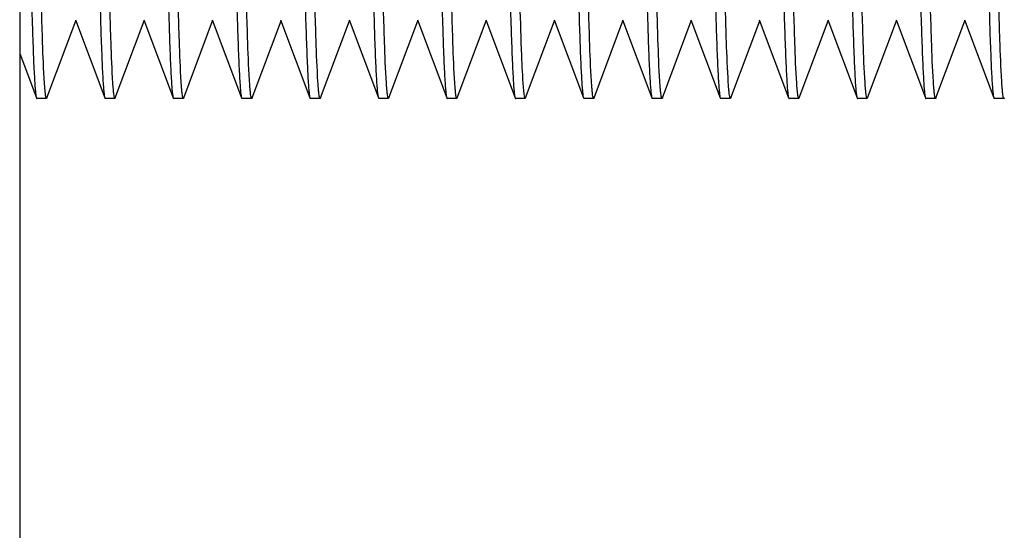
# Model space of a CAD drawing. Units: millimetres. Extents: x -94 to 36, y -26 to 48.
# Drawn here: x -70 to -65, y -7 to -4 of the extents above; entities that cross this region are included whole.
import ezdxf

# ---------------------------------------------------------------- set-up
doc = ezdxf.new("R2010")
doc.units = ezdxf.units.MM
doc.header["$LTSCALE"] = 16.335
doc.layers.get('0').update_dxf_attribs({"linetype": 'CONTINUOUS'})
doc.layers.add('ASSI', color=7, linetype='CONTINUOUS')

msp = doc.modelspace()

# ---------------------------------------------------------------- linework, layer by layer
at = {"color": 7, "linetype": 'CONTINUOUS'}
for p, q in [((-70.085, -4.4225), (-69.9369, -4.0277)), ((-69.9389, -4.0223), (-69.7888, -4.4225)), ((-69.735, -4.4225), (-69.5869, -4.0277)), ((-69.5889, -4.0223), (-69.4388, -4.4225)), ((-69.385, -4.4225), (-69.2369, -4.0277)), ((-69.2389, -4.0223), (-69.0888, -4.4225)), ((-69.035, -4.4225), (-68.8869, -4.0277)), ((-68.8889, -4.0223), (-68.7388, -4.4225)), ((-68.685, -4.4225), (-68.5369, -4.0277)), ((-68.5389, -4.0223), (-68.3888, -4.4225)), ((-68.335, -4.4225), (-68.1869, -4.0277)), ((-68.1889, -4.0223), (-68.0388, -4.4225)), ((-67.985, -4.4225), (-67.8369, -4.0277)), ((-67.8389, -4.0223), (-67.6888, -4.4225)), ((-67.635, -4.4225), (-67.4869, -4.0277)), ((-67.4889, -4.0223), (-67.3388, -4.4225)), ((-67.285, -4.4225), (-67.1369, -4.0277)), ((-67.1389, -4.0223), (-66.9888, -4.4225)), ((-66.935, -4.4225), (-66.7869, -4.0277)), ((-66.7889, -4.0223), (-66.6388, -4.4225)), ((-66.585, -4.4225), (-66.4369, -4.0277)), ((-66.4389, -4.0223), (-66.2888, -4.4225)), ((-66.235, -4.4225), (-66.0869, -4.0277)), ((-66.0889, -4.0223), (-65.9388, -4.4225)), ((-65.885, -4.4225), (-65.7369, -4.0277)), ((-65.7389, -4.0223), (-65.5888, -4.4225)), ((-65.535, -4.4225), (-65.3869, -4.0277)), ((-65.3889, -4.0223), (-65.2388, -4.4225)), ((-70.2244, -4.1943), (-70.1388, -4.4225)), ((-70.0869, -4.425), (-70.1369, -4.425)), ((-70.085, -4.4225), (-70.0869, -4.425)), ((-69.7369, -4.425), (-69.7869, -4.425)), ((-69.735, -4.4225), (-69.7369, -4.425)), ((-69.3869, -4.425), (-69.4369, -4.425)), ((-69.0888, -4.4225), (-69.0869, -4.425)), ((-69.0369, -4.425), (-69.0869, -4.425)), ((-68.7388, -4.4225), (-68.7369, -4.425)), ((-68.6869, -4.425), (-68.7369, -4.425)), ((-68.3888, -4.4225), (-68.3869, -4.425)), ((-68.3369, -4.425), (-68.3869, -4.425)), ((-68.335, -4.4225), (-68.3369, -4.425)), ((-67.9869, -4.425), (-68.0369, -4.425)), ((-67.985, -4.4225), (-67.9869, -4.425)), ((-67.6369, -4.425), (-67.6869, -4.425)), ((-67.635, -4.4225), (-67.6369, -4.425)), ((-67.3388, -4.4225), (-67.3369, -4.425)), ((-67.2869, -4.425), (-67.3369, -4.425)), ((-66.9888, -4.4225), (-66.9869, -4.425)), ((-66.9369, -4.425), (-66.9869, -4.425)), ((-66.6388, -4.4225), (-66.6369, -4.425)), ((-66.5869, -4.425), (-66.6369, -4.425)), ((-66.585, -4.4225), (-66.5869, -4.425)), ((-66.2369, -4.425), (-66.2869, -4.425)), ((-66.235, -4.4225), (-66.2369, -4.425)), ((-65.8869, -4.425), (-65.9369, -4.425)), ((-65.885, -4.4225), (-65.8869, -4.425)), ((-65.5369, -4.425), (-65.5869, -4.425)), ((-65.2388, -4.4225), (-65.2369, -4.425)), ((-65.1869, -4.425), (-65.2369, -4.425))]:
    msp.add_line(p, q, dxfattribs=at)
for points, knots in [([(-70.2244, 0), (-70.2208, -0.2817), (-70.2139, -0.8347), (-70.2034, -1.6387), (-70.1944, -2.2758), (-70.1871, -2.7482), (-70.1818, -3.0665), (-70.1765, -3.3566), (-70.1712, -3.6157), (-70.166, -3.8415), (-70.1607, -4.0318), (-70.1561, -4.1675), (-70.1524, -4.257), (-70.1497, -4.3095), (-70.1471, -4.352), (-70.1446, -4.3846), (-70.142, -4.4069), (-70.1402, -4.4186), (-70.1388, -4.4225)], [0, 0, 0, 0, 0.191041, 0.375038, 0.54524, 0.623182, 0.695376, 0.761161, 0.819927, 0.871131, 0.914305, 0.949047, 0.963157, 0.975047, 0.984689, 0.992068, 0.997171, 1, 1, 1, 1]), ([(-70.0974, -4.3465), (-70.102, -4.2774), (-70.1088, -4.0981), (-70.1181, -3.7707), (-70.1272, -3.3311), (-70.1366, -2.7923), (-70.146, -2.1704), (-70.1589, -1.2303), (-70.1681, -0.4996), (-70.1744, 0)], [0, 0, 0, 0, 0.047751, 0.123833, 0.225994, 0.351192, 0.495697, 0.65522, 1, 1, 1, 1]), ([(-69.8744, 0), (-69.8708, -0.2817), (-69.8639, -0.8347), (-69.8534, -1.6387), (-69.8444, -2.2759), (-69.8371, -2.7482), (-69.8318, -3.0665), (-69.8265, -3.3566), (-69.8212, -3.6157), (-69.816, -3.8415), (-69.8107, -4.0318), (-69.8061, -4.1675), (-69.8024, -4.257), (-69.7997, -4.3095), (-69.7971, -4.352), (-69.7946, -4.3846), (-69.792, -4.4069), (-69.7902, -4.4186), (-69.7888, -4.4225)], [0, 0, 0, 0, 0.191042, 0.375042, 0.545245, 0.623186, 0.69538, 0.761164, 0.81993, 0.871133, 0.914307, 0.949049, 0.963158, 0.975048, 0.98469, 0.992069, 0.997171, 1, 1, 1, 1]), ([(-69.7474, -4.3461), (-69.752, -4.277), (-69.7589, -4.0975), (-69.7681, -3.77), (-69.7772, -3.3304), (-69.7866, -2.7916), (-69.796, -2.1698), (-69.8089, -1.23), (-69.8181, -0.4994), (-69.8244, 0)], [0, 0, 0, 0, 0.047808, 0.123928, 0.226105, 0.351301, 0.495793, 0.655291, 1, 1, 1, 1]), ([(-69.5244, 0), (-69.5208, -0.2817), (-69.5139, -0.8347), (-69.5034, -1.6387), (-69.4944, -2.2759), (-69.4871, -2.7482), (-69.4818, -3.0666), (-69.4765, -3.3566), (-69.4712, -3.6158), (-69.466, -3.8415), (-69.4607, -4.0318), (-69.4561, -4.1675), (-69.4524, -4.257), (-69.4497, -4.3095), (-69.4471, -4.352), (-69.4446, -4.3846), (-69.442, -4.4069), (-69.4402, -4.4186), (-69.4388, -4.4225)], [0, 0, 0, 0, 0.191043, 0.375046, 0.545252, 0.623193, 0.695385, 0.761168, 0.819932, 0.871135, 0.914308, 0.949049, 0.963159, 0.975049, 0.984691, 0.992069, 0.997171, 1, 1, 1, 1]), ([(-69.3978, -4.3406), (-69.4023, -4.2703), (-69.4091, -4.0889), (-69.4183, -3.7594), (-69.4274, -3.319), (-69.4368, -2.7808), (-69.4461, -2.1606), (-69.459, -1.2245), (-69.4681, -0.4972), (-69.4744, 0)], [0, 0, 0, 0, 0.048679, 0.125375, 0.227838, 0.353052, 0.497329, 0.656426, 1, 1, 1, 1]), ([(-69.1744, 0), (-69.1708, -0.2817), (-69.1639, -0.8347), (-69.1534, -1.6387), (-69.1444, -2.2759), (-69.1371, -2.7482), (-69.1318, -3.0666), (-69.1265, -3.3566), (-69.1212, -3.6157), (-69.116, -3.8415), (-69.1107, -4.0318), (-69.1061, -4.1675), (-69.1024, -4.257), (-69.0997, -4.3095), (-69.0971, -4.352), (-69.0946, -4.3846), (-69.092, -4.4069), (-69.0902, -4.4186), (-69.0888, -4.4225)], [0, 0, 0, 0, 0.191042, 0.375044, 0.545251, 0.623192, 0.695385, 0.761167, 0.81993, 0.871132, 0.914306, 0.949048, 0.963158, 0.975047, 0.98469, 0.992069, 0.997171, 1, 1, 1, 1]), ([(-69.0484, -4.3306), (-69.0528, -4.2583), (-69.0596, -4.0739), (-69.0687, -3.7408), (-69.0778, -3.2993), (-69.087, -2.7621), (-69.0963, -2.1449), (-69.1091, -1.2152), (-69.1182, -0.4932), (-69.1244, 0)], [0, 0, 0, 0, 0.050151, 0.127822, 0.230772, 0.356019, 0.499933, 0.658346, 1, 1, 1, 1]), ([(-68.8244, 0), (-68.8208, -0.2817), (-68.8139, -0.8347), (-68.8034, -1.6387), (-68.7944, -2.2759), (-68.7871, -2.7482), (-68.7818, -3.0666), (-68.7765, -3.3566), (-68.7712, -3.6157), (-68.766, -3.8415), (-68.7607, -4.0318), (-68.7561, -4.1675), (-68.7524, -4.257), (-68.7497, -4.3095), (-68.7471, -4.352), (-68.7446, -4.3846), (-68.742, -4.4069), (-68.7402, -4.4186), (-68.7388, -4.4225)], [0, 0, 0, 0, 0.191042, 0.375039, 0.545246, 0.623188, 0.695382, 0.761165, 0.81993, 0.871132, 0.914305, 0.949047, 0.963157, 0.975046, 0.984689, 0.992068, 0.99717, 1, 1, 1, 1]), ([(-68.6979, -4.3394), (-68.7024, -4.2689), (-68.7092, -4.0872), (-68.7184, -3.7572), (-68.7275, -3.3167), (-68.7368, -2.7786), (-68.7461, -2.1588), (-68.759, -1.2234), (-68.7681, -0.4967), (-68.7744, 0)], [0, 0, 0, 0, 0.04885, 0.125658, 0.228181, 0.353402, 0.497639, 0.656652, 1, 1, 1, 1]), ([(-68.4744, 0), (-68.4708, -0.2817), (-68.4639, -0.8347), (-68.4534, -1.6387), (-68.4444, -2.2758), (-68.4371, -2.7482), (-68.4318, -3.0665), (-68.4265, -3.3566), (-68.4212, -3.6157), (-68.416, -3.8415), (-68.4107, -4.0318), (-68.4061, -4.1675), (-68.4024, -4.257), (-68.3997, -4.3095), (-68.3971, -4.352), (-68.3946, -4.3846), (-68.392, -4.4069), (-68.3902, -4.4186), (-68.3888, -4.4225)], [0, 0, 0, 0, 0.191042, 0.375038, 0.545242, 0.623183, 0.695378, 0.761162, 0.819928, 0.871131, 0.914304, 0.949046, 0.963157, 0.975046, 0.984689, 0.992069, 0.997171, 1, 1, 1, 1]), ([(-68.3475, -4.3454), (-68.3521, -4.2761), (-68.3589, -4.0964), (-68.3681, -3.7686), (-68.3772, -3.3288), (-68.3866, -2.7902), (-68.396, -2.1686), (-68.4089, -1.2292), (-68.4181, -0.4991), (-68.4244, 0)], [0, 0, 0, 0, 0.047926, 0.124124, 0.226343, 0.351545, 0.496008, 0.655448, 1, 1, 1, 1]), ([(-68.1244, 0), (-68.1208, -0.2817), (-68.1139, -0.8347), (-68.1034, -1.6387), (-68.0944, -2.2759), (-68.0871, -2.7482), (-68.0818, -3.0665), (-68.0765, -3.3566), (-68.0712, -3.6157), (-68.066, -3.8415), (-68.0607, -4.0318), (-68.0561, -4.1675), (-68.0524, -4.257), (-68.0497, -4.3095), (-68.0471, -4.352), (-68.0446, -4.3846), (-68.042, -4.4069), (-68.0402, -4.4186), (-68.0388, -4.4225)], [0, 0, 0, 0, 0.191042, 0.37504, 0.545242, 0.623183, 0.695378, 0.761162, 0.819928, 0.871132, 0.914306, 0.949048, 0.963158, 0.975047, 0.98469, 0.992069, 0.997171, 1, 1, 1, 1]), ([(-67.9973, -4.3475), (-68.002, -4.2786), (-68.0088, -4.0996), (-68.018, -3.7727), (-68.0271, -3.3332), (-68.0365, -2.7943), (-68.046, -2.1721), (-68.0589, -1.2313), (-68.0681, -0.5), (-68.0744, 0)], [0, 0, 0, 0, 0.047592, 0.123567, 0.225674, 0.350866, 0.495411, 0.65501, 1, 1, 1, 1]), ([(-67.7744, 0), (-67.7708, -0.2817), (-67.7639, -0.8347), (-67.7534, -1.6387), (-67.7444, -2.2759), (-67.7371, -2.7482), (-67.7318, -3.0666), (-67.7265, -3.3566), (-67.7212, -3.6158), (-67.716, -3.8415), (-67.7107, -4.0318), (-67.7061, -4.1675), (-67.7024, -4.257), (-67.6997, -4.3095), (-67.6971, -4.352), (-67.6946, -4.3846), (-67.692, -4.4069), (-67.6902, -4.4186), (-67.6888, -4.4225)], [0, 0, 0, 0, 0.191043, 0.375045, 0.545251, 0.623191, 0.695384, 0.761168, 0.819932, 0.871135, 0.914309, 0.94905, 0.963159, 0.975049, 0.984691, 0.992069, 0.997171, 1, 1, 1, 1]), ([(-67.298, -4.3379), (-67.3025, -4.267), (-67.3093, -4.0848), (-67.3184, -3.7543), (-67.3275, -3.3136), (-67.3368, -2.7757), (-67.3462, -2.1563), (-67.359, -1.222), (-67.3681, -0.4961), (-67.3744, 0)], [0, 0, 0, 0, 0.049085, 0.126051, 0.228648, 0.353872, 0.49805, 0.656958, 1, 1, 1, 1]), ([(-67.0744, 0), (-67.0708, -0.2817), (-67.0639, -0.8347), (-67.0534, -1.6387), (-67.0444, -2.2759), (-67.0371, -2.7482), (-67.0318, -3.0666), (-67.0265, -3.3566), (-67.0212, -3.6157), (-67.016, -3.8415), (-67.0107, -4.0318), (-67.0061, -4.1675), (-67.0024, -4.257), (-66.9997, -4.3095), (-66.9971, -4.352), (-66.9946, -4.3846), (-66.992, -4.4069), (-66.9902, -4.4186), (-66.9888, -4.4225)], [0, 0, 0, 0, 0.191041, 0.375041, 0.545248, 0.62319, 0.695383, 0.761166, 0.819929, 0.871131, 0.914305, 0.949047, 0.963158, 0.975047, 0.98469, 0.992069, 0.997171, 1, 1, 1, 1]), ([(-66.948, -4.3377), (-66.9525, -4.2668), (-66.9593, -4.0846), (-66.9684, -3.754), (-66.9775, -3.3132), (-66.9868, -2.7753), (-66.9962, -2.156), (-67.009, -1.2218), (-67.0181, -0.496), (-67.0244, 0)], [0, 0, 0, 0, 0.049112, 0.126095, 0.228703, 0.35393, 0.498101, 0.656994, 1, 1, 1, 1]), ([(-66.7244, 0), (-66.7208, -0.2817), (-66.7139, -0.8347), (-66.7034, -1.6387), (-66.6944, -2.2758), (-66.6871, -2.7482), (-66.6818, -3.0665), (-66.6765, -3.3566), (-66.6712, -3.6157), (-66.666, -3.8415), (-66.6607, -4.0318), (-66.6561, -4.1675), (-66.6524, -4.257), (-66.6497, -4.3095), (-66.6471, -4.352), (-66.6446, -4.3846), (-66.642, -4.4069), (-66.6402, -4.4186), (-66.6388, -4.4225)], [0, 0, 0, 0, 0.191041, 0.375037, 0.545243, 0.623184, 0.695379, 0.761163, 0.819928, 0.871131, 0.914304, 0.949046, 0.963157, 0.975046, 0.984689, 0.992069, 0.997171, 1, 1, 1, 1]), ([(-66.5975, -4.3442), (-66.6021, -4.2747), (-66.609, -4.0946), (-66.6181, -3.7664), (-66.6273, -3.3265), (-66.6366, -2.7879), (-66.646, -2.1666), (-66.6589, -1.2281), (-66.6681, -0.4986), (-66.6744, 0)], [0, 0, 0, 0, 0.048108, 0.124426, 0.226705, 0.351911, 0.49633, 0.655685, 1, 1, 1, 1]), ([(-66.3744, 0), (-66.3708, -0.2817), (-66.3639, -0.8347), (-66.3534, -1.6387), (-66.3444, -2.2758), (-66.3371, -2.7482), (-66.3318, -3.0665), (-66.3265, -3.3566), (-66.3212, -3.6157), (-66.316, -3.8415), (-66.3107, -4.0318), (-66.3061, -4.1675), (-66.3024, -4.257), (-66.2997, -4.3095), (-66.2971, -4.352), (-66.2946, -4.3846), (-66.292, -4.4069), (-66.2902, -4.4186), (-66.2888, -4.4225)], [0, 0, 0, 0, 0.191041, 0.375038, 0.54524, 0.623181, 0.695376, 0.76116, 0.819927, 0.871131, 0.914305, 0.949047, 0.963157, 0.975047, 0.984689, 0.992068, 0.997171, 1, 1, 1, 1]), ([(-66.2473, -4.3471), (-66.252, -4.2782), (-66.2588, -4.0991), (-66.268, -3.772), (-66.2772, -3.3325), (-66.2865, -2.7936), (-66.296, -2.1715), (-66.3089, -1.231), (-66.3181, -0.4999), (-66.3244, 0)], [0, 0, 0, 0, 0.047646, 0.123658, 0.225784, 0.350979, 0.495511, 0.655082, 1, 1, 1, 1]), ([(-66.0244, 0), (-66.0208, -0.2817), (-66.0139, -0.8347), (-66.0034, -1.6387), (-65.9944, -2.2759), (-65.9871, -2.7482), (-65.9818, -3.0666), (-65.9765, -3.3566), (-65.9712, -3.6157), (-65.966, -3.8415), (-65.9607, -4.0318), (-65.9561, -4.1675), (-65.9524, -4.257), (-65.9497, -4.3095), (-65.9471, -4.352), (-65.9446, -4.3846), (-65.942, -4.4069), (-65.9402, -4.4186), (-65.9388, -4.4225)], [0, 0, 0, 0, 0.191042, 0.375043, 0.545247, 0.623187, 0.695381, 0.761165, 0.819931, 0.871134, 0.914308, 0.949049, 0.963159, 0.975048, 0.98469, 0.992069, 0.997171, 1, 1, 1, 1]), ([(-65.8975, -4.3452), (-65.9021, -4.2759), (-65.9089, -4.0961), (-65.9181, -3.7682), (-65.9272, -3.3284), (-65.9366, -2.7898), (-65.946, -2.1683), (-65.9589, -1.229), (-65.9681, -0.499), (-65.9744, 0)], [0, 0, 0, 0, 0.047958, 0.124176, 0.226403, 0.351601, 0.496056, 0.655485, 1, 1, 1, 1]), ([(-65.6744, 0), (-65.6708, -0.2817), (-65.6639, -0.8347), (-65.6534, -1.6387), (-65.6444, -2.2759), (-65.6371, -2.7482), (-65.6318, -3.0666), (-65.6265, -3.3566), (-65.6212, -3.6158), (-65.616, -3.8415), (-65.6107, -4.0318), (-65.6061, -4.1675), (-65.6024, -4.257), (-65.5997, -4.3095), (-65.5971, -4.352), (-65.5946, -4.3846), (-65.592, -4.4069), (-65.5902, -4.4186), (-65.5888, -4.4225)], [0, 0, 0, 0, 0.191044, 0.375046, 0.545253, 0.623193, 0.695385, 0.761168, 0.819932, 0.871135, 0.914308, 0.949049, 0.963159, 0.975048, 0.98469, 0.992069, 0.997171, 1, 1, 1, 1]), ([(-65.5479, -4.3393), (-65.5524, -4.2688), (-65.5592, -4.087), (-65.5684, -3.757), (-65.5775, -3.3165), (-65.5868, -2.7784), (-65.5961, -2.1586), (-65.609, -1.2233), (-65.6181, -0.4967), (-65.6244, 0)], [0, 0, 0, 0, 0.048869, 0.125691, 0.228217, 0.353436, 0.497666, 0.656675, 1, 1, 1, 1]), ([(-65.3244, 0), (-65.3208, -0.2817), (-65.3139, -0.8347), (-65.3034, -1.6387), (-65.2944, -2.2759), (-65.2871, -2.7482), (-65.2818, -3.0666), (-65.2765, -3.3566), (-65.2712, -3.6157), (-65.266, -3.8415), (-65.2607, -4.0318), (-65.2561, -4.1675), (-65.2524, -4.257), (-65.2497, -4.3095), (-65.2471, -4.352), (-65.2446, -4.3846), (-65.242, -4.4069), (-65.2402, -4.4186), (-65.2388, -4.4225)], [0, 0, 0, 0, 0.191042, 0.375043, 0.54525, 0.623191, 0.695384, 0.761166, 0.81993, 0.871132, 0.914306, 0.949048, 0.963158, 0.975047, 0.98469, 0.992069, 0.997171, 1, 1, 1, 1]), ([(-65.198, -4.3375), (-65.2025, -4.2666), (-65.2093, -4.0843), (-65.2184, -3.7537), (-65.2275, -3.3129), (-65.2368, -2.775), (-65.2462, -2.1558), (-65.259, -1.2216), (-65.2681, -0.4959), (-65.2744, 0)], [0, 0, 0, 0, 0.049137, 0.126135, 0.228751, 0.353978, 0.498143, 0.657026, 1, 1, 1, 1]), ([(-67.646, -4.3665), (-67.6501, -4.3129), (-67.6562, -4.1724), (-67.6644, -3.9143), (-67.6725, -3.5641), (-67.6776, -3.3006), (-67.6802, -3.1547)], [0, 0, 0, 0, 0.133087, 0.347749, 0.639023, 1, 1, 1, 1]), ([(-67.3802, -3.1547), (-67.3785, -3.2461), (-67.3753, -3.4192), (-67.3702, -3.6633), (-67.3651, -3.8758), (-67.36, -4.0547), (-67.3556, -4.1823), (-67.3519, -4.2664), (-67.3494, -4.3158), (-67.3468, -4.3558), (-67.3444, -4.3866), (-67.3419, -4.4077), (-67.3402, -4.4188), (-67.3388, -4.4225)], [0, 0, 0, 0, 0.2162, 0.409236, 0.577199, 0.718708, 0.832582, 0.878841, 0.917833, 0.94949, 0.973755, 0.990583, 1, 1, 1, 1]), ([(-69.0453, -4.3741), (-69.0456, -4.3709), (-69.0468, -4.3564), (-69.0477, -4.3419), (-69.0484, -4.3306)], [0, 0, 0, 0, 0.221673, 1, 1, 1, 1]), ([(-70.0943, -4.3855), (-70.0946, -4.3827), (-70.0958, -4.3697), (-70.0967, -4.3566), (-70.0974, -4.3465)], [0, 0, 0, 0, 0.218512, 1, 1, 1, 1]), ([(-69.7444, -4.3851), (-69.7446, -4.3822), (-69.7458, -4.3693), (-69.7467, -4.3563), (-69.7474, -4.3461)], [0, 0, 0, 0, 0.218795, 1, 1, 1, 1]), ([(-69.3947, -4.3813), (-69.395, -4.3784), (-69.3961, -4.3648), (-69.3971, -4.3512), (-69.3978, -4.3406)], [0, 0, 0, 0, 0.219763, 1, 1, 1, 1]), ([(-69.3869, -4.425), (-69.388, -4.425), (-69.3896, -4.42), (-69.3912, -4.4128), (-69.3931, -4.3984), (-69.3941, -4.3877), (-69.3947, -4.3813)], [0, 0, 0, 0, 0.07507, 0.263215, 0.571276, 1, 1, 1, 1]), ([(-69.0369, -4.425), (-69.0373, -4.425), (-69.0383, -4.4238), (-69.0398, -4.4197), (-69.0416, -4.4101), (-69.0435, -4.3943), (-69.0447, -4.3815), (-69.0453, -4.3741)], [0, 0, 0, 0, 0.025401, 0.075532, 0.263244, 0.571217, 1, 1, 1, 1]), ([(-68.6948, -4.3808), (-68.695, -4.3778), (-68.6962, -4.364), (-68.6972, -4.3502), (-68.6979, -4.3394)], [0, 0, 0, 0, 0.219673, 1, 1, 1, 1]), ([(-68.6869, -4.425), (-68.688, -4.425), (-68.6896, -4.4199), (-68.6912, -4.4126), (-68.6931, -4.3981), (-68.6942, -4.3873), (-68.6948, -4.3808)], [0, 0, 0, 0, 0.074945, 0.263082, 0.571191, 1, 1, 1, 1]), ([(-68.3444, -4.3849), (-68.3447, -4.382), (-68.3458, -4.3689), (-68.3468, -4.3557), (-68.3475, -4.3454)], [0, 0, 0, 0, 0.218553, 1, 1, 1, 1]), ([(-67.9943, -4.386), (-67.9946, -4.3832), (-67.9957, -4.3703), (-67.9966, -4.3575), (-67.9973, -4.3475)], [0, 0, 0, 0, 0.218543, 1, 1, 1, 1]), ([(-67.6429, -4.3996), (-67.6431, -4.3973), (-67.6443, -4.3862), (-67.6453, -4.3752), (-67.646, -4.3665)], [0, 0, 0, 0, 0.211928, 1, 1, 1, 1]), ([(-67.2949, -4.3795), (-67.2951, -4.3764), (-67.2963, -4.3626), (-67.2973, -4.3487), (-67.298, -4.3379)], [0, 0, 0, 0, 0.22023, 1, 1, 1, 1]), ([(-67.2869, -4.425), (-67.288, -4.425), (-67.2896, -4.4197), (-67.2913, -4.4123), (-67.2932, -4.3973), (-67.2943, -4.3861), (-67.2949, -4.3795)], [0, 0, 0, 0, 0.074629, 0.262754, 0.570978, 1, 1, 1, 1]), ([(-66.9449, -4.3796), (-66.9451, -4.3765), (-66.9463, -4.3626), (-66.9473, -4.3486), (-66.948, -4.3377)], [0, 0, 0, 0, 0.220056, 1, 1, 1, 1]), ([(-66.9369, -4.425), (-66.938, -4.425), (-66.9396, -4.4197), (-66.9413, -4.4123), (-66.9432, -4.3973), (-66.9443, -4.3862), (-66.9449, -4.3796)], [0, 0, 0, 0, 0.074646, 0.26277, 0.57099, 1, 1, 1, 1]), ([(-66.5944, -4.3843), (-66.5947, -4.3814), (-66.5959, -4.368), (-66.5969, -4.3547), (-66.5975, -4.3442)], [0, 0, 0, 0, 0.218638, 1, 1, 1, 1]), ([(-66.2443, -4.3859), (-66.2446, -4.3831), (-66.2457, -4.3701), (-66.2467, -4.3572), (-66.2473, -4.3471)], [0, 0, 0, 0, 0.218473, 1, 1, 1, 1]), ([(-65.8944, -4.3845), (-65.8947, -4.3816), (-65.8959, -4.3685), (-65.8968, -4.3554), (-65.8975, -4.3452)], [0, 0, 0, 0, 0.218961, 1, 1, 1, 1]), ([(-65.5448, -4.3805), (-65.5451, -4.3775), (-65.5462, -4.3637), (-65.5472, -4.35), (-65.5479, -4.3393)], [0, 0, 0, 0, 0.219992, 1, 1, 1, 1]), ([(-65.5369, -4.425), (-65.538, -4.425), (-65.5396, -4.4198), (-65.5412, -4.4125), (-65.5431, -4.3979), (-65.5442, -4.387), (-65.5448, -4.3805)], [0, 0, 0, 0, 0.074859, 0.262994, 0.571133, 1, 1, 1, 1]), ([(-65.1949, -4.3794), (-65.1952, -4.3763), (-65.1963, -4.3624), (-65.1973, -4.3484), (-65.198, -4.3375)], [0, 0, 0, 0, 0.220129, 1, 1, 1, 1]), ([(-65.1869, -4.425), (-65.188, -4.425), (-65.1896, -4.4197), (-65.1913, -4.4122), (-65.1932, -4.3973), (-65.1943, -4.3861), (-65.1949, -4.3794)], [0, 0, 0, 0, 0.07461, 0.262733, 0.570966, 1, 1, 1, 1]), ([(-70.1388, -4.4225), (-70.1386, -4.4229), (-70.1382, -4.4238), (-70.1375, -4.425), (-70.1369, -4.425)], [0, 0, 0, 0, 0.374251, 1, 1, 1, 1]), ([(-70.0869, -4.425), (-70.0879, -4.425), (-70.0895, -4.4205), (-70.091, -4.4139), (-70.0928, -4.401), (-70.0938, -4.3913), (-70.0943, -4.3855)], [0, 0, 0, 0, 0.076189, 0.264389, 0.572036, 1, 1, 1, 1]), ([(-69.7888, -4.4225), (-69.7886, -4.4229), (-69.7882, -4.4238), (-69.7875, -4.425), (-69.7869, -4.425)], [0, 0, 0, 0, 0.374253, 1, 1, 1, 1]), ([(-69.7369, -4.425), (-69.7379, -4.425), (-69.7395, -4.4204), (-69.741, -4.4138), (-69.7428, -4.4007), (-69.7438, -4.3909), (-69.7444, -4.3851)], [0, 0, 0, 0, 0.076069, 0.264266, 0.571956, 1, 1, 1, 1]), ([(-69.4388, -4.4225), (-69.4386, -4.4229), (-69.4382, -4.4238), (-69.4375, -4.425), (-69.4369, -4.425)], [0, 0, 0, 0, 0.374246, 1, 1, 1, 1]), ([(-69.385, -4.4225), (-69.3852, -4.4229), (-69.3855, -4.4238), (-69.3862, -4.425), (-69.3869, -4.425)], [0, 0, 0, 0, 0.374248, 1, 1, 1, 1]), ([(-69.035, -4.4225), (-69.0352, -4.4229), (-69.0355, -4.4238), (-69.0362, -4.425), (-69.0369, -4.425)], [0, 0, 0, 0, 0.374368, 1, 1, 1, 1]), ([(-68.685, -4.4225), (-68.6852, -4.4229), (-68.6855, -4.4238), (-68.6862, -4.425), (-68.6869, -4.425)], [0, 0, 0, 0, 0.374238, 1, 1, 1, 1]), ([(-68.3369, -4.425), (-68.3379, -4.425), (-68.3395, -4.4204), (-68.341, -4.4138), (-68.3428, -4.4006), (-68.3438, -4.3908), (-68.3444, -4.3849)], [0, 0, 0, 0, 0.076016, 0.264206, 0.571918, 1, 1, 1, 1]), ([(-68.0388, -4.4225), (-68.0386, -4.4229), (-68.0382, -4.4238), (-68.0375, -4.425), (-68.0369, -4.425)], [0, 0, 0, 0, 0.374252, 1, 1, 1, 1]), ([(-67.9869, -4.425), (-67.9879, -4.425), (-67.9895, -4.4206), (-67.9909, -4.4141), (-67.9928, -4.4013), (-67.9937, -4.3917), (-67.9943, -4.386)], [0, 0, 0, 0, 0.076334, 0.264545, 0.572137, 1, 1, 1, 1]), ([(-67.6888, -4.4225), (-67.6886, -4.4229), (-67.6882, -4.4238), (-67.6875, -4.425), (-67.6869, -4.425)], [0, 0, 0, 0, 0.374253, 1, 1, 1, 1]), ([(-67.6369, -4.425), (-67.6376, -4.425), (-67.639, -4.4223), (-67.6401, -4.4178), (-67.6416, -4.4096), (-67.6424, -4.4033), (-67.6429, -4.3996)], [0, 0, 0, 0, 0.082465, 0.271194, 0.576437, 1, 1, 1, 1]), ([(-67.285, -4.4225), (-67.2852, -4.4229), (-67.2855, -4.4238), (-67.2862, -4.425), (-67.2869, -4.425)], [0, 0, 0, 0, 0.374257, 1, 1, 1, 1]), ([(-66.935, -4.4225), (-66.9352, -4.4229), (-66.9355, -4.4238), (-66.9362, -4.425), (-66.9369, -4.425)], [0, 0, 0, 0, 0.374249, 1, 1, 1, 1]), ([(-66.5869, -4.425), (-66.5879, -4.425), (-66.5895, -4.4203), (-66.591, -4.4136), (-66.5929, -4.4002), (-66.5939, -4.3902), (-66.5944, -4.3843)], [0, 0, 0, 0, 0.07583, 0.264008, 0.571791, 1, 1, 1, 1]), ([(-66.2888, -4.4225), (-66.2886, -4.4229), (-66.2882, -4.4238), (-66.2875, -4.425), (-66.2869, -4.425)], [0, 0, 0, 0, 0.374249, 1, 1, 1, 1]), ([(-66.2369, -4.425), (-66.2379, -4.425), (-66.2395, -4.4205), (-66.2409, -4.414), (-66.2428, -4.4012), (-66.2438, -4.3916), (-66.2443, -4.3859)], [0, 0, 0, 0, 0.076298, 0.264505, 0.572111, 1, 1, 1, 1]), ([(-65.9388, -4.4225), (-65.9386, -4.4229), (-65.9382, -4.4238), (-65.9375, -4.425), (-65.9369, -4.425)], [0, 0, 0, 0, 0.374255, 1, 1, 1, 1]), ([(-65.8869, -4.425), (-65.8879, -4.425), (-65.8895, -4.4204), (-65.891, -4.4136), (-65.8929, -4.4003), (-65.8939, -4.3904), (-65.8944, -4.3845)], [0, 0, 0, 0, 0.075892, 0.26408, 0.571835, 1, 1, 1, 1]), ([(-65.5888, -4.4225), (-65.5886, -4.4229), (-65.5882, -4.4238), (-65.5875, -4.425), (-65.5869, -4.425)], [0, 0, 0, 0, 0.374241, 1, 1, 1, 1]), ([(-65.535, -4.4225), (-65.5352, -4.4229), (-65.5355, -4.4238), (-65.5362, -4.425), (-65.5369, -4.425)], [0, 0, 0, 0, 0.374252, 1, 1, 1, 1]), ([(-65.185, -4.4225), (-65.1852, -4.4229), (-65.1855, -4.4238), (-65.1862, -4.425), (-65.1869, -4.425)], [0, 0, 0, 0, 0.374252, 1, 1, 1, 1])]:
    msp.add_open_spline(points, degree=3, knots=knots, dxfattribs=at)
at = {"layer": 'ASSI', "color": 7, "linetype": 'CONTINUOUS'}
msp.add_line((-70.2244, 20.9131), (-70.2244, -20.9131), dxfattribs=at)

doc.saveas('drawing.dxf')
